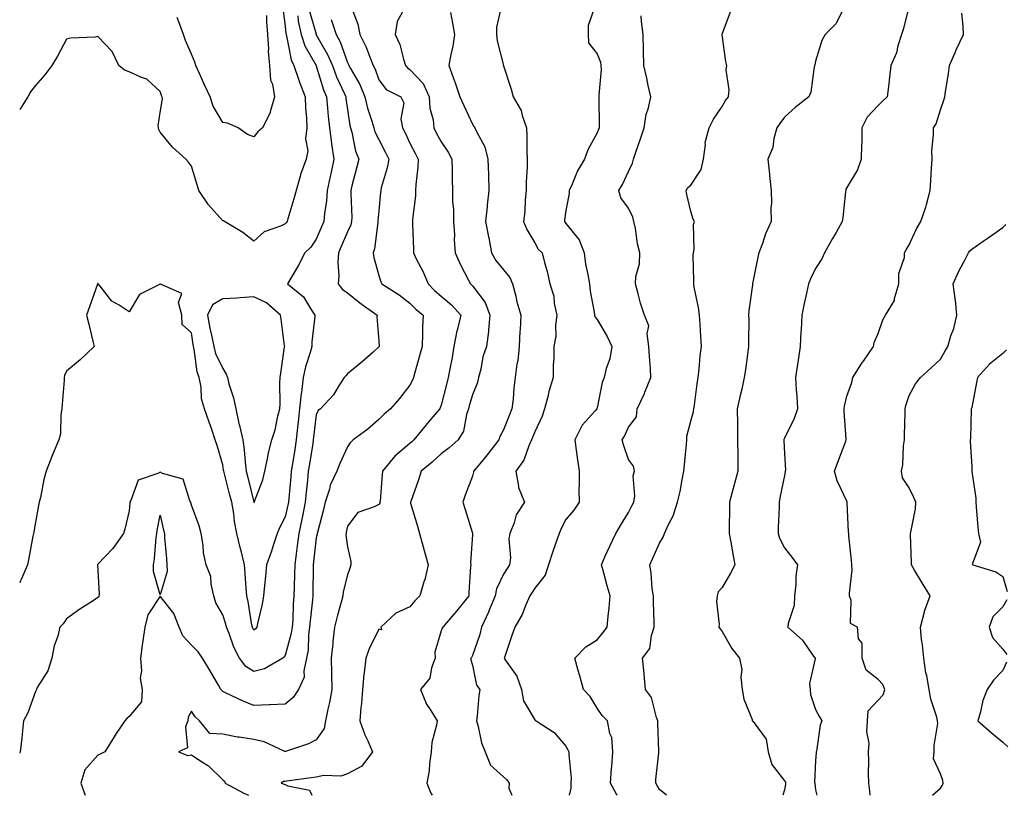
# Model space of a CAD drawing. Units: inches. Extents: x 884003 to 886643, y 7342778 to 7345418.
# Drawn here: x 884003 to 884319, y 7342778 to 7343027 of the extents above; entities that cross this region are included whole.
import ezdxf

# ---------------------------------------------------------------- set-up
doc = ezdxf.new("R2010")
doc.units = ezdxf.units.IN
doc.header["$MEASUREMENT"] = 0
doc.layers.add('Contour_88407342', color=7, linetype='Continuous', true_color=0xbafeef)

msp = doc.modelspace()

# ---------------------------------------------------------------- linework, layer by layer
at = {"layer": 'Contour_88407342'}
for points in [[(884087.18, 7343031.05, 3338), (884088.05, 7343024.58, 3338), (884088.3, 7343022.17, 3338), (884088.35, 7343021.92, 3338), (884088.5, 7343021.48, 3338), (884089.95, 7343013.82, 3338), (884090.86, 7343011.92, 3338), (884092.37, 7343007.6, 3338), (884092.71, 7343006.58, 3338), (884094.44, 7343001.92, 3338), (884094.54, 7342998.41, 3338), (884094.86, 7342995.11, 3338), (884094.97, 7342991.92, 3338), (884094.62, 7342988.49, 3338), (884095.35, 7342984.62, 3338), (884094.82, 7342981.92, 3338), (884092.97, 7342977, 3338), (884092.93, 7342976.8, 3338), (884091.56, 7342971.92, 3338), (884090.81, 7342969.16, 3338), (884088.93, 7342962.8, 3338), (884088.68, 7342961.92, 3338), (884088.41, 7342961.56, 3338), (884088.05, 7342961.2, 3338), (884086.62, 7342960.49, 3338), (884081.3, 7342958.66, 3338), (884078.05, 7342955.6, 3338), (884074.51, 7342958.38, 3338), (884068.67, 7342961.92, 3338), (884068.29, 7342962.16, 3338), (884068.05, 7342962.17, 3338), (884063.45, 7342967.32, 3338), (884060.37, 7342971.92, 3338), (884059.87, 7342973.74, 3338), (884058.05, 7342979.7, 3338), (884057.13, 7342981, 3338), (884056.22, 7342981.92, 3338), (884051.92, 7342985.79, 3338), (884048.05, 7342990.58, 3338), (884047.59, 7342991.46, 3338), (884047.46, 7342991.92, 3338), (884047.35, 7342992.62, 3338), (884048.05, 7342996.92, 3338), (884048.71, 7343001.27, 3338), (884048.68, 7343001.92, 3338), (884048.46, 7343002.34, 3338), (884048.05, 7343003.66, 3338), (884043.69, 7343007.56, 3338), (884041.8, 7343008.17, 3338), (884038.05, 7343009.96, 3338), (884036.59, 7343010.46, 3338), (884034.73, 7343011.92, 3338), (884032.61, 7343016.48, 3338), (884028.05, 7343021.23, 3338), (884027.17, 7343021.04, 3338), (884019.23, 7343020.74, 3338), (884018.05, 7343020.36, 3338), (884015.07, 7343014.9, 3338), (884013.33, 7343011.92, 3338), (884011.03, 7343008.94, 3338), (884008.05, 7343005.57, 3338), (884006.5, 7343003.47, 3338), (884005.56, 7343001.92, 3338), (884003, 7342997.81, 3338)], [(884095.81, 7343029.68, 3336), (884097.96, 7343022.01, 3336), (884097.98, 7343021.92, 3336), (884098, 7343021.87, 3336), (884098.05, 7343021.78, 3336), (884101.66, 7343015.53, 3336), (884103.19, 7343011.92, 3336), (884104.47, 7343008.34, 3336), (884107.07, 7343002.9, 3336), (884107.49, 7343001.92, 3336), (884107.54, 7343001.41, 3336), (884108.05, 7342997.81, 3336), (884108.8, 7342992.68, 3336), (884109.01, 7342991.92, 3336), (884109.43, 7342990.54, 3336), (884110.63, 7342984.5, 3336), (884111.67, 7342981.92, 3336), (884110.89, 7342979.08, 3336), (884109.47, 7342973.34, 3336), (884109.1, 7342971.92, 3336), (884109.08, 7342970.89, 3336), (884109.38, 7342963.25, 3336), (884109.36, 7342961.92, 3336), (884109.1, 7342960.88, 3336), (884108.05, 7342958.62, 3336), (884106.06, 7342953.91, 3336), (884105.2, 7342951.92, 3336), (884104.96, 7342948.83, 3336), (884105.31, 7342944.66, 3336), (884105.01, 7342941.92, 3336), (884106.37, 7342940.24, 3336), (884108.05, 7342939.1, 3336), (884112.04, 7342935.91, 3336), (884117.57, 7342931.92, 3336), (884117.48, 7342931.34, 3336), (884118.05, 7342923.64, 3336), (884118.15, 7342921.92, 3336), (884118.12, 7342921.86, 3336), (884118.05, 7342921.75, 3336), (884116.22, 7342920.09, 3336), (884112.9, 7342917.07, 3336), (884108.05, 7342913.11, 3336), (884107.49, 7342912.48, 3336), (884106.99, 7342911.92, 3336), (884105.03, 7342908.9, 3336), (884103.57, 7342906.41, 3336), (884099.42, 7342901.92, 3336), (884098.64, 7342901.33, 3336), (884098.05, 7342899.94, 3336), (884097.17, 7342892.8, 3336), (884097.07, 7342891.92, 3336), (884096.88, 7342890.75, 3336), (884095.82, 7342884.15, 3336), (884095.46, 7342881.92, 3336), (884095.19, 7342879.06, 3336), (884094.77, 7342875.2, 3336), (884094.46, 7342871.92, 3336), (884093.59, 7342867.46, 3336), (884093.44, 7342866.53, 3336), (884092.46, 7342861.92, 3336), (884091.96, 7342858.01, 3336), (884091.59, 7342855.46, 3336), (884091.12, 7342851.92, 3336), (884091.06, 7342848.91, 3336), (884090.94, 7342844.81, 3336), (884090.88, 7342841.92, 3336), (884090.67, 7342839.3, 3336), (884090.48, 7342834.35, 3336), (884090.3, 7342831.92, 3336), (884090.03, 7342829.94, 3336), (884088.05, 7342822.79, 3336), (884087.67, 7342822.3, 3336), (884087.28, 7342821.92, 3336), (884081.4, 7342818.57, 3336), (884078.05, 7342817.65, 3336), (884075.42, 7342819.29, 3336), (884073.48, 7342821.92, 3336), (884071.66, 7342825.53, 3336), (884070.09, 7342829.88, 3336), (884069.24, 7342831.92, 3336), (884069.02, 7342832.9, 3336), (884068.05, 7342835.84, 3336), (884065.84, 7342839.71, 3336), (884065.17, 7342841.92, 3336), (884064.32, 7342845.65, 3336), (884064.25, 7342848.12, 3336), (884062.79, 7342851.92, 3336), (884061.89, 7342855.76, 3336), (884061.81, 7342858.17, 3336), (884061.17, 7342861.92, 3336), (884060.47, 7342864.34, 3336), (884058.05, 7342871.03, 3336), (884057.88, 7342871.75, 3336), (884057.84, 7342871.92, 3336), (884057.54, 7342872.43, 3336), (884055.43, 7342879.3, 3336), (884048.79, 7342881.18, 3336), (884048.05, 7342881.61, 3336), (884047.27, 7342881.14, 3336), (884040.96, 7342879.01, 3336), (884038.62, 7342872.49, 3336), (884038.27, 7342871.92, 3336), (884038.24, 7342871.73, 3336), (884038.05, 7342869.23, 3336), (884036.65, 7342863.32, 3336), (884036.25, 7342861.92, 3336), (884032.83, 7342857.14, 3336), (884028.05, 7342852.06, 3336), (884027.99, 7342851.98, 3336), (884027.97, 7342851.92, 3336), (884027.94, 7342851.81, 3336), (884028.05, 7342850.2, 3336), (884028.5, 7342842.37, 3336), (884028.4, 7342841.92, 3336), (884028.31, 7342841.66, 3336), (884028.05, 7342841.39, 3336), (884026.5, 7342840.37, 3336), (884022.29, 7342837.68, 3336), (884018.05, 7342834.55, 3336), (884016.98, 7342832.99, 3336), (884015.9, 7342831.92, 3336), (884015.2, 7342829.07, 3336), (884014.09, 7342825.88, 3336), (884013.33, 7342821.92, 3336), (884012.02, 7342817.95, 3336), (884008.65, 7342812.52, 3336), (884008.34, 7342811.92, 3336), (884008.23, 7342811.73, 3336), (884008.05, 7342811.33, 3336), (884005.57, 7342804.4, 3336), (884004.24, 7342801.92, 3336), (884003.78, 7342797.65, 3336), (884003.64, 7342796.33, 3336), (884003.15, 7342791.92, 3336), (884003, 7342791.49, 3336)], [(884109.19, 7343030.78, 3334), (884111.32, 7343025.19, 3334), (884111.98, 7343021.92, 3334), (884113.97, 7343017.84, 3334), (884115.05, 7343014.92, 3334), (884116.29, 7343011.92, 3334), (884116.9, 7343010.77, 3334), (884118.05, 7343007.33, 3334), (884120.4, 7343004.27, 3334), (884125.09, 7343001.92, 3334), (884126.09, 7342999.96, 3334), (884125.13, 7342994.84, 3334), (884125.67, 7342991.92, 3334), (884126.49, 7342990.36, 3334), (884128.05, 7342987.02, 3334), (884129.78, 7342983.65, 3334), (884130.69, 7342981.92, 3334), (884130.56, 7342979.41, 3334), (884129.93, 7342973.8, 3334), (884129.82, 7342971.92, 3334), (884129.83, 7342970.14, 3334), (884128.86, 7342962.73, 3334), (884128.86, 7342961.92, 3334), (884128.84, 7342961.13, 3334), (884129.16, 7342953.03, 3334), (884129.14, 7342951.92, 3334), (884130.19, 7342949.78, 3334), (884132.18, 7342946.05, 3334), (884133.9, 7342941.92, 3334), (884135.96, 7342939.83, 3334), (884138.05, 7342938.03, 3334), (884141.37, 7342935.24, 3334), (884144.37, 7342931.92, 3334), (884143.15, 7342927.02, 3334), (884143.1, 7342926.87, 3334), (884142.14, 7342921.92, 3334), (884141.57, 7342918.39, 3334), (884140.82, 7342914.69, 3334), (884140.34, 7342911.92, 3334), (884139.86, 7342910.11, 3334), (884138.05, 7342903.08, 3334), (884137.75, 7342902.22, 3334), (884137.6, 7342901.92, 3334), (884135.31, 7342899.19, 3334), (884133.25, 7342896.72, 3334), (884129.31, 7342891.92, 3334), (884128.65, 7342891.32, 3334), (884128.05, 7342890.82, 3334), (884123.21, 7342886.76, 3334), (884119.3, 7342881.92, 3334), (884119.1, 7342880.87, 3334), (884118.46, 7342872.33, 3334), (884118.4, 7342871.92, 3334), (884118.35, 7342871.62, 3334), (884118.05, 7342871.24, 3334), (884116.58, 7342870.45, 3334), (884111.36, 7342868.61, 3334), (884108.05, 7342864.28, 3334), (884107.66, 7342862.31, 3334), (884107.57, 7342861.92, 3334), (884107.55, 7342861.43, 3334), (884108.05, 7342857.63, 3334), (884109.08, 7342852.96, 3334), (884109.11, 7342851.92, 3334), (884108.87, 7342851.1, 3334), (884108.05, 7342848.7, 3334), (884106.7, 7342843.27, 3334), (884106.55, 7342841.92, 3334), (884106.02, 7342839.89, 3334), (884104.68, 7342835.29, 3334), (884103.87, 7342831.92, 3334), (884103.39, 7342827.26, 3334), (884103.3, 7342826.68, 3334), (884102.86, 7342821.92, 3334), (884102.92, 7342817.05, 3334), (884102.93, 7342816.8, 3334), (884102.99, 7342811.92, 3334), (884102.24, 7342807.73, 3334), (884101.71, 7342805.59, 3334), (884100.98, 7342801.92, 3334), (884100.56, 7342799.41, 3334), (884098.05, 7342795.78, 3334), (884095.51, 7342794.46, 3334), (884088.21, 7342792.08, 3334), (884088.05, 7342792.01, 3334), (884087.91, 7342792.06, 3334), (884081.32, 7342795.19, 3334), (884078.05, 7342795.9, 3334), (884073.36, 7342796.61, 3334), (884072.76, 7342796.63, 3334), (884068.05, 7342797.56, 3334), (884063.93, 7342797.8, 3334), (884060.66, 7342801.92, 3334), (884059.26, 7342803.13, 3334), (884058.05, 7342805, 3334), (884056.94, 7342803.03, 3334), (884056.83, 7342801.92, 3334), (884056.13, 7342800, 3334), (884056.73, 7342793.24, 3334), (884053.9, 7342791.92, 3334), (884056.85, 7342790.72, 3334), (884058.05, 7342790.95, 3334), (884061.04, 7342788.93, 3334), (884063.53, 7342787.4, 3334), (884068.05, 7342782.96, 3334), (884068.67, 7342782.55, 3334), (884068.8, 7342781.92, 3334), (884074.77, 7342778.64, 3334), (884076.3, 7342778, 3334)], [(884126.23, 7343030.1, 3333), (884123.94, 7343026.03, 3333), (884123.33, 7343021.92, 3333), (884124.86, 7343018.73, 3333), (884125.94, 7343014.03, 3333), (884126.66, 7343011.92, 3333), (884127.29, 7343011.16, 3333), (884128.05, 7343010.68, 3333), (884132.3, 7343006.17, 3333), (884134.18, 7343001.92, 3333), (884134.43, 7342998.3, 3333), (884135.44, 7342994.53, 3333), (884135.7, 7342991.92, 3333), (884136.5, 7342990.37, 3333), (884138.05, 7342987.47, 3333), (884140.26, 7342984.13, 3333), (884141.46, 7342981.92, 3333), (884141.54, 7342978.43, 3333), (884141.56, 7342975.43, 3333), (884141.64, 7342971.92, 3333), (884141.72, 7342968.25, 3333), (884141.99, 7342965.86, 3333), (884142.06, 7342961.92, 3333), (884142.3, 7342957.67, 3333), (884142.18, 7342956.05, 3333), (884142.49, 7342951.92, 3333), (884144.22, 7342948.09, 3333), (884146.8, 7342943.17, 3333), (884147.42, 7342941.92, 3333), (884147.77, 7342941.64, 3333), (884148.05, 7342941.32, 3333), (884152.11, 7342935.99, 3333), (884153.62, 7342931.92, 3333), (884153.2, 7342927.07, 3333), (884153.25, 7342926.72, 3333), (884152.53, 7342921.92, 3333), (884151.46, 7342918.51, 3333), (884150.72, 7342914.59, 3333), (884150.03, 7342911.92, 3333), (884149.67, 7342910.3, 3333), (884148.05, 7342906.43, 3333), (884147.08, 7342902.89, 3333), (884146.82, 7342901.92, 3333), (884146.16, 7342900.03, 3333), (884145.23, 7342894.74, 3333), (884143.54, 7342891.92, 3333), (884140.6, 7342889.37, 3333), (884138.05, 7342887.48, 3333), (884135.13, 7342884.84, 3333), (884131.66, 7342881.92, 3333), (884130.82, 7342879.15, 3333), (884128.29, 7342872.16, 3333), (884128.21, 7342871.92, 3333), (884128.28, 7342871.69, 3333), (884130.46, 7342864.33, 3333), (884131.12, 7342861.92, 3333), (884132.28, 7342857.69, 3333), (884132.59, 7342856.46, 3333), (884133.92, 7342851.92, 3333), (884132.8, 7342847.17, 3333), (884132.53, 7342846.4, 3333), (884131.26, 7342841.92, 3333), (884129.6, 7342840.37, 3333), (884128.05, 7342838.4, 3333), (884123.54, 7342836.43, 3333), (884118.67, 7342831.92, 3333), (884118.89, 7342831.08, 3333), (884118.05, 7342831.24, 3333), (884115, 7342824.97, 3333), (884113.91, 7342821.92, 3333), (884113.37, 7342817.25, 3333), (884113.27, 7342816.7, 3333), (884112.81, 7342811.92, 3333), (884112.56, 7342807.41, 3333), (884112.29, 7342806.16, 3333), (884111.98, 7342801.92, 3333), (884113.56, 7342797.43, 3333), (884114.54, 7342795.43, 3333), (884116.06, 7342791.92, 3333), (884112.67, 7342787.3, 3333), (884108.05, 7342784.89, 3333), (884105.86, 7342784.11, 3333), (884100.45, 7342784.32, 3333), (884098.05, 7342783.85, 3333), (884096.4, 7342783.57, 3333), (884088.63, 7342782.5, 3333), (884088.05, 7342782.4, 3333), (884087.57, 7342782.4, 3333), (884086.81, 7342781.92, 3333), (884087.75, 7342781.62, 3333), (884088.05, 7342781.48, 3333), (884088.92, 7342781.05, 3333), (884095.82, 7342779.69, 3333), (884096.66, 7342778, 3333)], [(884157.35, 7343031.22, 3331), (884155.78, 7343024.19, 3331), (884155.82, 7343021.92, 3331), (884155.96, 7343019.83, 3331), (884158.02, 7343011.95, 3331), (884158.02, 7343011.92, 3331), (884158.03, 7343011.9, 3331), (884158.05, 7343011.81, 3331), (884160.47, 7343004.34, 3331), (884161.13, 7343001.92, 3331), (884163.69, 7342997.56, 3331), (884164.01, 7342995.96, 3331), (884165.45, 7342991.92, 3331), (884165.53, 7342989.4, 3331), (884165.54, 7342984.43, 3331), (884165.61, 7342981.92, 3331), (884165.56, 7342979.43, 3331), (884165.32, 7342974.65, 3331), (884165.26, 7342971.92, 3331), (884164.97, 7342968.84, 3331), (884164.84, 7342965.13, 3331), (884164.49, 7342961.92, 3331), (884165.51, 7342959.38, 3331), (884168.05, 7342955.09, 3331), (884169.19, 7342953.06, 3331), (884170.37, 7342951.92, 3331), (884171.12, 7342948.85, 3331), (884172.01, 7342945.88, 3331), (884172.84, 7342941.92, 3331), (884174.17, 7342938.04, 3331), (884174.31, 7342935.66, 3331), (884175.14, 7342931.92, 3331), (884174.71, 7342928.59, 3331), (884174.76, 7342925.21, 3331), (884174.17, 7342921.92, 3331), (884174.16, 7342918.03, 3331), (884173.95, 7342916.02, 3331), (884173.95, 7342911.92, 3331), (884172.57, 7342907.4, 3331), (884172.3, 7342906.17, 3331), (884171.16, 7342901.92, 3331), (884170.4, 7342899.57, 3331), (884168.05, 7342894.56, 3331), (884167.32, 7342892.65, 3331), (884167.04, 7342891.92, 3331), (884166.14, 7342890.01, 3331), (884164.52, 7342885.45, 3331), (884161.95, 7342881.92, 3331), (884162.84, 7342877.13, 3331), (884162.79, 7342876.66, 3331), (884164.72, 7342871.92, 3331), (884162.11, 7342867.86, 3331), (884161.44, 7342865.31, 3331), (884160.08, 7342861.92, 3331), (884159.71, 7342860.26, 3331), (884160.28, 7342854.15, 3331), (884159.99, 7342851.92, 3331), (884159.24, 7342850.73, 3331), (884158.05, 7342848.86, 3331), (884155.79, 7342844.18, 3331), (884155.31, 7342841.92, 3331), (884153.43, 7342837.3, 3331), (884153.22, 7342836.75, 3331), (884151.03, 7342831.92, 3331), (884150.44, 7342829.54, 3331), (884148.05, 7342822.82, 3331), (884147.75, 7342822.22, 3331), (884147.61, 7342821.92, 3331), (884147.61, 7342821.48, 3331), (884148.05, 7342819.76, 3331), (884149.42, 7342813.29, 3331), (884150.43, 7342811.92, 3331), (884150.11, 7342809.86, 3331), (884149.57, 7342803.44, 3331), (884149.36, 7342801.92, 3331), (884149.95, 7342800.02, 3331), (884150.95, 7342794.82, 3331), (884152.2, 7342791.92, 3331), (884153.82, 7342787.69, 3331), (884158.05, 7342783.88, 3331), (884159.08, 7342782.95, 3331), (884159.83, 7342781.92, 3331), (884159.73, 7342780.24, 3331), (884160.7, 7342778, 3331)], [(884187.5, 7343031.37, 3330), (884185.2, 7343024.77, 3330), (884185.14, 7343021.92, 3330), (884185.32, 7343019.19, 3330), (884188.05, 7343015.72, 3330), (884189.1, 7343012.97, 3330), (884189.26, 7343011.92, 3330), (884189.29, 7343010.68, 3330), (884188.61, 7343002.48, 3330), (884188.63, 7343001.92, 3330), (884188.63, 7343001.34, 3330), (884188.66, 7342992.53, 3330), (884188.65, 7342991.92, 3330), (884188.49, 7342991.48, 3330), (884188.05, 7342990.33, 3330), (884185, 7342984.97, 3330), (884183.99, 7342981.92, 3330), (884181.76, 7342978.21, 3330), (884180, 7342973.87, 3330), (884179.08, 7342971.92, 3330), (884179.02, 7342970.95, 3330), (884178.05, 7342965.46, 3330), (884177.58, 7342962.39, 3330), (884177.54, 7342961.92, 3330), (884177.74, 7342961.61, 3330), (884178.05, 7342961.31, 3330), (884182.23, 7342956.1, 3330), (884183.84, 7342951.92, 3330), (884184.35, 7342948.22, 3330), (884185.06, 7342944.91, 3330), (884185.54, 7342941.92, 3330), (884185.79, 7342939.66, 3330), (884187.08, 7342932.89, 3330), (884187.21, 7342931.92, 3330), (884187.4, 7342931.28, 3330), (884188.05, 7342930.51, 3330), (884191.22, 7342925.08, 3330), (884192.73, 7342921.92, 3330), (884192.08, 7342917.89, 3330), (884190.93, 7342914.8, 3330), (884190.27, 7342911.92, 3330), (884189.64, 7342910.33, 3330), (884188.05, 7342902.18, 3330), (884187.99, 7342901.98, 3330), (884187.96, 7342901.92, 3330), (884187.37, 7342901.25, 3330), (884183.28, 7342896.69, 3330), (884180.89, 7342891.92, 3330), (884181.34, 7342888.63, 3330), (884181.72, 7342885.59, 3330), (884182.24, 7342881.92, 3330), (884182.32, 7342877.65, 3330), (884182.16, 7342876.03, 3330), (884182.26, 7342871.92, 3330), (884180.52, 7342869.44, 3330), (884178.05, 7342866.42, 3330), (884176.49, 7342863.48, 3330), (884175.85, 7342861.92, 3330), (884174.71, 7342858.58, 3330), (884173.84, 7342856.13, 3330), (884172.45, 7342851.92, 3330), (884171.36, 7342848.61, 3330), (884168.05, 7342844.4, 3330), (884167.09, 7342842.88, 3330), (884166.48, 7342841.92, 3330), (884165.21, 7342839.08, 3330), (884164.05, 7342835.92, 3330), (884161.64, 7342831.92, 3330), (884160.7, 7342829.27, 3330), (884158.35, 7342822.22, 3330), (884158.25, 7342821.92, 3330), (884158.56, 7342821.41, 3330), (884162.33, 7342816.2, 3330), (884163.83, 7342811.92, 3330), (884164.43, 7342808.3, 3330), (884168.05, 7342802.19, 3330), (884168.22, 7342802.09, 3330), (884168.5, 7342801.92, 3330), (884174.3, 7342798.17, 3330), (884178.05, 7342793.78, 3330), (884178.68, 7342792.55, 3330), (884178.96, 7342791.92, 3330), (884178.94, 7342791.03, 3330), (884179.66, 7342783.53, 3330), (884179.63, 7342781.92, 3330), (884179.65, 7342780.32, 3330), (884179.02, 7342778, 3330)], [(884267.64, 7343031.51, 3327), (884264.59, 7343025.38, 3327), (884261.07, 7343021.92, 3327), (884260.04, 7343019.92, 3327), (884258.05, 7343013.39, 3327), (884257.79, 7343012.18, 3327), (884257.74, 7343011.92, 3327), (884257.62, 7343011.49, 3327), (884256.54, 7343003.43, 3327), (884255.84, 7343001.92, 3327), (884251.47, 7342998.5, 3327), (884248.05, 7342995.39, 3327), (884246.56, 7342993.41, 3327), (884245.59, 7342991.92, 3327), (884244.65, 7342988.53, 3327), (884244.35, 7342985.63, 3327), (884242.7, 7342981.92, 3327), (884243.24, 7342977.12, 3327), (884243.3, 7342976.67, 3327), (884243.84, 7342971.92, 3327), (884243.91, 7342967.78, 3327), (884243.74, 7342966.23, 3327), (884243.79, 7342961.92, 3327), (884241.95, 7342958.02, 3327), (884240.97, 7342954.84, 3327), (884239.86, 7342951.92, 3327), (884239.5, 7342950.47, 3327), (884238.05, 7342943.04, 3327), (884237.86, 7342942.11, 3327), (884237.83, 7342941.92, 3327), (884237.81, 7342941.68, 3327), (884236.67, 7342933.3, 3327), (884236.58, 7342931.92, 3327), (884236.63, 7342930.49, 3327), (884236.53, 7342923.44, 3327), (884236.57, 7342921.92, 3327), (884236.34, 7342920.21, 3327), (884235.53, 7342914.44, 3327), (884235.19, 7342911.92, 3327), (884234.35, 7342908.22, 3327), (884233.84, 7342906.12, 3327), (884232.93, 7342901.92, 3327), (884232.98, 7342896.99, 3327), (884232.97, 7342896.85, 3327), (884233.04, 7342891.92, 3327), (884233.08, 7342886.95, 3327), (884233.08, 7342886.89, 3327), (884233.12, 7342881.92, 3327), (884232.06, 7342877.91, 3327), (884231.31, 7342875.18, 3327), (884230.43, 7342871.92, 3327), (884230.47, 7342869.5, 3327), (884230.29, 7342864.16, 3327), (884230.33, 7342861.92, 3327), (884230.86, 7342859.11, 3327), (884231.5, 7342855.37, 3327), (884232.17, 7342851.92, 3327), (884230.81, 7342849.17, 3327), (884228.05, 7342844.64, 3327), (884226.77, 7342843.19, 3327), (884226.45, 7342841.92, 3327), (884226.3, 7342840.17, 3327), (884227.19, 7342832.78, 3327), (884227.07, 7342831.92, 3327), (884227.45, 7342831.32, 3327), (884228.05, 7342830.48, 3327), (884231.15, 7342825.02, 3327), (884233.69, 7342821.92, 3327), (884234.4, 7342818.28, 3327), (884234.05, 7342815.92, 3327), (884234.47, 7342811.92, 3327), (884235, 7342808.87, 3327), (884237.67, 7342802.31, 3327), (884237.76, 7342801.92, 3327), (884237.92, 7342801.78, 3327), (884238.05, 7342801.69, 3327), (884242.16, 7342796.04, 3327), (884242.81, 7342791.92, 3327), (884244.05, 7342787.92, 3327), (884248.05, 7342782.64, 3327), (884248.35, 7342782.21, 3327), (884248.41, 7342781.92, 3327), (884248.41, 7342781.56, 3327), (884248.05, 7342779.71, 3327), (884247.51, 7342778, 3327)], [(884288.05, 7343031.19, 3326), (884286.16, 7343023.8, 3326), (884285.55, 7343021.92, 3326), (884284.42, 7343018.29, 3326), (884284.01, 7343015.96, 3326), (884282.13, 7343011.92, 3326), (884281.77, 7343008.2, 3326), (884281.35, 7343005.22, 3326), (884281, 7343001.92, 3326), (884279.5, 7343000.47, 3326), (884278.05, 7342999.1, 3326), (884274.56, 7342995.41, 3326), (884272.86, 7342991.92, 3326), (884272.81, 7342987.16, 3326), (884272.7, 7342986.57, 3326), (884272.63, 7342981.92, 3326), (884271.48, 7342978.49, 3326), (884268.05, 7342972.89, 3326), (884267.71, 7342972.26, 3326), (884267.71, 7342971.92, 3326), (884267.63, 7342971.5, 3326), (884266.79, 7342963.18, 3326), (884266.52, 7342961.92, 3326), (884264.59, 7342958.46, 3326), (884263.5, 7342956.47, 3326), (884260.9, 7342951.92, 3326), (884259.99, 7342949.98, 3326), (884258.05, 7342946.87, 3326), (884256.37, 7342943.6, 3326), (884255.73, 7342941.92, 3326), (884255.13, 7342939.01, 3326), (884254.33, 7342935.64, 3326), (884253.64, 7342931.92, 3326), (884253.39, 7342927.26, 3326), (884253.34, 7342926.63, 3326), (884253.09, 7342921.92, 3326), (884252.45, 7342917.52, 3326), (884252.22, 7342916.09, 3326), (884251.61, 7342911.92, 3326), (884251.86, 7342908.11, 3326), (884252, 7342905.88, 3326), (884252.26, 7342901.92, 3326), (884251.2, 7342898.77, 3326), (884248.05, 7342892.47, 3326), (884247.87, 7342892.1, 3326), (884247.84, 7342891.92, 3326), (884247.85, 7342891.72, 3326), (884248.05, 7342887.6, 3326), (884248.36, 7342882.23, 3326), (884248.33, 7342881.92, 3326), (884248.31, 7342881.66, 3326), (884248.05, 7342880.5, 3326), (884246.63, 7342873.34, 3326), (884246.34, 7342871.92, 3326), (884246.35, 7342870.22, 3326), (884246.07, 7342863.9, 3326), (884246.07, 7342861.92, 3326), (884246.52, 7342860.39, 3326), (884248.05, 7342857.36, 3326), (884250.46, 7342854.33, 3326), (884252.26, 7342851.92, 3326), (884251.73, 7342848.23, 3326), (884251.72, 7342845.59, 3326), (884251.31, 7342841.92, 3326), (884251.17, 7342838.8, 3326), (884249.2, 7342833.07, 3326), (884249.11, 7342831.92, 3326), (884253.82, 7342827.69, 3326), (884257.3, 7342822.67, 3326), (884257.86, 7342821.92, 3326), (884257.89, 7342821.75, 3326), (884256.08, 7342813.88, 3326), (884256.26, 7342811.92, 3326), (884256.41, 7342810.28, 3326), (884258.05, 7342805.49, 3326), (884259.25, 7342803.12, 3326), (884260.02, 7342801.92, 3326), (884259.51, 7342800.46, 3326), (884258.28, 7342792.15, 3326), (884258.22, 7342791.92, 3326), (884258.22, 7342791.75, 3326), (884258.05, 7342789.1, 3326), (884257.72, 7342782.26, 3326), (884257.79, 7342781.92, 3326), (884257.79, 7342781.66, 3326), (884258.05, 7342779.75, 3326), (884258.44, 7342778, 3326)], [(884092.1, 7343027.87, 3337), (884092.28, 7343026.14, 3337), (884093.17, 7343021.92, 3337), (884094.36, 7343018.23, 3337), (884098, 7343011.97, 3337), (884098.02, 7343011.92, 3337), (884098.05, 7343011.85, 3337), (884100.33, 7343004.2, 3337), (884101.29, 7343001.92, 3337), (884101.68, 7342998.3, 3337), (884101.87, 7342995.74, 3337), (884102.29, 7342991.92, 3337), (884102.94, 7342987.03, 3337), (884102.96, 7342986.83, 3337), (884103.64, 7342981.92, 3337), (884102.7, 7342977.27, 3337), (884102.49, 7342976.36, 3337), (884101.55, 7342971.92, 3337), (884101.35, 7342968.62, 3337), (884100.68, 7342964.55, 3337), (884100.49, 7342961.92, 3337), (884099.76, 7342960.21, 3337), (884098.05, 7342956.27, 3337), (884096.24, 7342953.73, 3337), (884094.4, 7342951.92, 3337), (884092.27, 7342947.7, 3337), (884089.86, 7342943.73, 3337), (884088.82, 7342941.92, 3337), (884093.9, 7342937.77, 3337), (884096.49, 7342933.48, 3337), (884097.56, 7342931.92, 3337), (884097.57, 7342931.44, 3337), (884096.58, 7342923.39, 3337), (884096.59, 7342921.92, 3337), (884096.08, 7342919.95, 3337), (884094.59, 7342915.38, 3337), (884093.85, 7342911.92, 3337), (884093.26, 7342907.13, 3337), (884093.18, 7342906.79, 3337), (884092.71, 7342901.92, 3337), (884092.24, 7342897.73, 3337), (884092.07, 7342895.94, 3337), (884091.63, 7342891.92, 3337), (884091.14, 7342888.83, 3337), (884090.4, 7342884.26, 3337), (884090.02, 7342881.92, 3337), (884089.84, 7342880.13, 3337), (884089.25, 7342873.12, 3337), (884089.13, 7342871.92, 3337), (884088.96, 7342871.01, 3337), (884088.05, 7342867.24, 3337), (884086.25, 7342863.72, 3337), (884085.48, 7342861.92, 3337), (884084.21, 7342858.08, 3337), (884083.68, 7342856.29, 3337), (884082.07, 7342851.92, 3337), (884081.74, 7342848.22, 3337), (884081.4, 7342845.27, 3337), (884081.09, 7342841.92, 3337), (884080.68, 7342839.28, 3337), (884079.17, 7342833.04, 3337), (884078.97, 7342831.92, 3337), (884078.56, 7342831.41, 3337), (884078.05, 7342830.92, 3337), (884077.7, 7342831.57, 3337), (884077.55, 7342831.92, 3337), (884077.41, 7342832.56, 3337), (884076.23, 7342840.1, 3337), (884075.75, 7342841.92, 3337), (884075.61, 7342844.36, 3337), (884075.2, 7342849.07, 3337), (884075.06, 7342851.92, 3337), (884074.07, 7342855.9, 3337), (884073.6, 7342857.47, 3337), (884072.63, 7342861.92, 3337), (884071.88, 7342865.75, 3337), (884071.58, 7342868.39, 3337), (884070.98, 7342871.92, 3337), (884070.39, 7342874.26, 3337), (884068.48, 7342881.49, 3337), (884068.37, 7342881.92, 3337), (884068.34, 7342882.2, 3337), (884068.05, 7342883.98, 3337), (884066.27, 7342890.14, 3337), (884065.67, 7342891.92, 3337), (884064.42, 7342895.55, 3337), (884063.73, 7342897.6, 3337), (884062.2, 7342901.92, 3337), (884061.23, 7342905.1, 3337), (884061.15, 7342908.81, 3337), (884060.55, 7342911.92, 3337), (884059.89, 7342913.76, 3337), (884058.93, 7342921.04, 3337), (884058.71, 7342921.92, 3337), (884058.6, 7342922.47, 3337), (884058.05, 7342926.22, 3337), (884055.05, 7342928.92, 3337), (884054.93, 7342931.92, 3337), (884053.94, 7342936.03, 3337), (884054.99, 7342938.86, 3337), (884048.09, 7342941.88, 3337), (884048.05, 7342941.91, 3337), (884048.03, 7342941.9, 3337), (884041.41, 7342938.56, 3337), (884038.05, 7342933, 3337), (884034.84, 7342935.13, 3337), (884032.54, 7342936.41, 3337), (884028.78, 7342941.18, 3337), (884028.16, 7342941.92, 3337), (884028.17, 7342942.04, 3337), (884028.05, 7342942.11, 3337), (884027.98, 7342941.92, 3337), (884027.94, 7342941.81, 3337), (884025.38, 7342934.59, 3337), (884024.44, 7342931.92, 3337), (884025.17, 7342929.04, 3337), (884026.44, 7342923.53, 3337), (884026.83, 7342921.92, 3337), (884022.4, 7342917.57, 3337), (884018.05, 7342913.97, 3337), (884017.34, 7342912.62, 3337), (884017.25, 7342911.92, 3337), (884017.23, 7342911.1, 3337), (884016.58, 7342903.39, 3337), (884016.55, 7342901.92, 3337), (884016.19, 7342900.06, 3337), (884016.11, 7342893.86, 3337), (884015.53, 7342891.92, 3337), (884013.76, 7342887.63, 3337), (884013.34, 7342886.63, 3337), (884011.45, 7342881.92, 3337), (884010.77, 7342879.2, 3337), (884009.64, 7342873.51, 3337), (884009.28, 7342871.92, 3337), (884009.06, 7342870.91, 3337), (884008.05, 7342865.54, 3337), (884007.51, 7342862.46, 3337), (884007.42, 7342861.92, 3337), (884007.25, 7342861.12, 3337), (884005.96, 7342854.01, 3337), (884005.47, 7342851.92, 3337), (884003.57, 7342847.44, 3337), (884003.26, 7342846.71, 3337), (884003, 7342846.11, 3337)], [(884102.84, 7343026.71, 3335), (884104.38, 7343021.92, 3335), (884105.65, 7343019.52, 3335), (884108.05, 7343012.86, 3335), (884108.38, 7343012.25, 3335), (884108.51, 7343011.92, 3335), (884109.02, 7343010.95, 3335), (884111.98, 7343005.85, 3335), (884113.58, 7343001.92, 3335), (884114.4, 7342998.27, 3335), (884115.85, 7342994.12, 3335), (884116.46, 7342991.92, 3335), (884116.82, 7342990.69, 3335), (884118.05, 7342988.19, 3335), (884120.24, 7342984.11, 3335), (884121.3, 7342981.92, 3335), (884120.8, 7342979.17, 3335), (884118.88, 7342972.75, 3335), (884118.7, 7342971.92, 3335), (884118.64, 7342971.33, 3335), (884118.05, 7342965.34, 3335), (884117.8, 7342962.17, 3335), (884117.79, 7342961.92, 3335), (884117.71, 7342961.58, 3335), (884116.74, 7342953.23, 3335), (884116.28, 7342951.92, 3335), (884116.53, 7342950.41, 3335), (884118.05, 7342944.6, 3335), (884118.68, 7342942.55, 3335), (884119.05, 7342941.92, 3335), (884124.57, 7342938.44, 3335), (884128.05, 7342935.8, 3335), (884129.97, 7342933.84, 3335), (884132.24, 7342931.92, 3335), (884132.05, 7342927.93, 3335), (884132.11, 7342925.98, 3335), (884131.95, 7342921.92, 3335), (884131.12, 7342918.85, 3335), (884129.64, 7342913.51, 3335), (884129.21, 7342911.92, 3335), (884128.88, 7342911.09, 3335), (884128.05, 7342909.48, 3335), (884124.72, 7342905.25, 3335), (884121.85, 7342901.92, 3335), (884119.81, 7342900.16, 3335), (884118.05, 7342898.45, 3335), (884114.6, 7342895.37, 3335), (884109.86, 7342891.92, 3335), (884108.94, 7342891.03, 3335), (884108.05, 7342889.68, 3335), (884105.63, 7342884.34, 3335), (884104.66, 7342881.92, 3335), (884102.52, 7342877.46, 3335), (884102.24, 7342876.11, 3335), (884100.87, 7342871.92, 3335), (884100.35, 7342869.62, 3335), (884098.39, 7342862.26, 3335), (884098.31, 7342861.92, 3335), (884098.3, 7342861.67, 3335), (884098.05, 7342860.52, 3335), (884097.16, 7342852.81, 3335), (884097.04, 7342851.92, 3335), (884097.02, 7342850.89, 3335), (884096.96, 7342843.01, 3335), (884096.94, 7342841.92, 3335), (884096.84, 7342840.71, 3335), (884096.03, 7342833.94, 3335), (884095.87, 7342831.92, 3335), (884095.54, 7342829.41, 3335), (884095.41, 7342824.57, 3335), (884094.95, 7342821.92, 3335), (884094.05, 7342817.92, 3335), (884094.12, 7342815.85, 3335), (884092.34, 7342811.92, 3335), (884090.63, 7342809.34, 3335), (884088.05, 7342807.22, 3335), (884083.15, 7342807.02, 3335), (884082.97, 7342806.99, 3335), (884078.05, 7342806.83, 3335), (884074.44, 7342808.31, 3335), (884069.19, 7342810.79, 3335), (884068.05, 7342811.29, 3335), (884067.72, 7342811.59, 3335), (884067.48, 7342811.92, 3335), (884066.71, 7342813.26, 3335), (884064.08, 7342817.95, 3335), (884061.61, 7342821.92, 3335), (884060.14, 7342824.01, 3335), (884058.05, 7342826.16, 3335), (884055.24, 7342829.11, 3335), (884054.05, 7342831.92, 3335), (884052.44, 7342836.31, 3335), (884048.05, 7342841.8, 3335), (884044.07, 7342835.9, 3335), (884043.06, 7342831.92, 3335), (884042.46, 7342827.51, 3335), (884042.26, 7342826.13, 3335), (884041.68, 7342821.92, 3335), (884042.06, 7342817.91, 3335), (884041.65, 7342815.52, 3335), (884042.27, 7342811.92, 3335), (884042.03, 7342807.94, 3335), (884038.05, 7342803.22, 3335), (884037.37, 7342802.6, 3335), (884036.67, 7342801.92, 3335), (884033.96, 7342797.83, 3335), (884033.23, 7342796.74, 3335), (884030.31, 7342791.92, 3335), (884028.8, 7342791.17, 3335), (884028.05, 7342790.82, 3335), (884023.84, 7342786.13, 3335), (884022.64, 7342781.92, 3335), (884024, 7342778, 3335)], [(884082.05, 7343027.93, 3339), (884082.09, 7343025.96, 3339), (884082.42, 7343021.92, 3339), (884082.72, 7343017.25, 3339), (884082.66, 7343016.53, 3339), (884083.06, 7343011.92, 3339), (884083.35, 7343007.22, 3339), (884084.02, 7343005.95, 3339), (884084.66, 7343001.92, 3339), (884083.27, 7342997.14, 3339), (884083.23, 7342996.74, 3339), (884080.77, 7342991.92, 3339), (884079.28, 7342990.69, 3339), (884078.05, 7342989.09, 3339), (884075.97, 7342989.84, 3339), (884072.99, 7342991.92, 3339), (884069.6, 7342993.47, 3339), (884068.05, 7342993.72, 3339), (884065, 7342998.87, 3339), (884064.03, 7343001.92, 3339), (884062.09, 7343005.96, 3339), (884060.61, 7343009.36, 3339), (884059.45, 7343011.92, 3339), (884059.15, 7343013.02, 3339), (884058.05, 7343015.54, 3339), (884056.12, 7343019.99, 3339), (884055.46, 7343021.92, 3339), (884053.98, 7343025.99, 3339), (884053.48, 7343027.35, 3339)], [(884141, 7343028.98, 3332), (884141.67, 7343025.54, 3332), (884142.36, 7343021.92, 3332), (884141.8, 7343018.17, 3332), (884141.02, 7343014.89, 3332), (884140.5, 7343011.92, 3332), (884141.87, 7343008.11, 3332), (884142.52, 7343006.39, 3332), (884144.01, 7343001.92, 3332), (884145.27, 7342999.14, 3332), (884148.05, 7342993.17, 3332), (884148.53, 7342992.4, 3332), (884148.86, 7342991.92, 3332), (884149.44, 7342990.53, 3332), (884152.05, 7342985.92, 3332), (884153.05, 7342981.92, 3332), (884153.18, 7342977.05, 3332), (884153.18, 7342976.79, 3332), (884153.3, 7342971.92, 3332), (884152.79, 7342967.17, 3332), (884152.75, 7342966.63, 3332), (884152.28, 7342961.92, 3332), (884153.21, 7342957.08, 3332), (884153.29, 7342956.68, 3332), (884154.22, 7342951.92, 3332), (884155.57, 7342949.44, 3332), (884158.05, 7342946.41, 3332), (884160.11, 7342943.99, 3332), (884160.94, 7342941.92, 3332), (884161.93, 7342938.04, 3332), (884162.29, 7342936.16, 3332), (884163.59, 7342931.92, 3332), (884163.34, 7342927.2, 3332), (884163.23, 7342926.74, 3332), (884163.05, 7342921.92, 3332), (884162.64, 7342917.33, 3332), (884162.33, 7342916.2, 3332), (884161.8, 7342911.92, 3332), (884161.34, 7342908.63, 3332), (884161.09, 7342904.96, 3332), (884160.71, 7342901.92, 3332), (884159.97, 7342900, 3332), (884158.05, 7342895.18, 3332), (884156.9, 7342893.07, 3332), (884156.53, 7342891.92, 3332), (884152.81, 7342887.15, 3332), (884150.41, 7342884.28, 3332), (884148.45, 7342881.92, 3332), (884148.39, 7342881.57, 3332), (884148.05, 7342880.33, 3332), (884145.79, 7342874.18, 3332), (884145.02, 7342871.92, 3332), (884145.73, 7342869.6, 3332), (884148.05, 7342862.01, 3332), (884148.07, 7342861.92, 3332), (884148.07, 7342861.91, 3332), (884148.05, 7342861.59, 3332), (884147.45, 7342852.52, 3332), (884147.51, 7342851.92, 3332), (884147.46, 7342851.33, 3332), (884146.97, 7342843, 3332), (884146.87, 7342841.92, 3332), (884142.94, 7342837.03, 3332), (884141.54, 7342835.41, 3332), (884138.55, 7342831.92, 3332), (884138.39, 7342831.58, 3332), (884138.05, 7342830.78, 3332), (884136.05, 7342823.92, 3332), (884136.16, 7342821.92, 3332), (884134.97, 7342818.83, 3332), (884134.44, 7342815.52, 3332), (884131.4, 7342811.92, 3332), (884133.38, 7342807.25, 3332), (884134.76, 7342805.21, 3332), (884136.77, 7342801.92, 3332), (884136.6, 7342800.47, 3332), (884135.08, 7342794.89, 3332), (884134.84, 7342791.92, 3332), (884134.3, 7342788.17, 3332), (884134.16, 7342785.81, 3332), (884133.47, 7342781.92, 3332), (884134.78, 7342778.65, 3332), (884135.19, 7342778, 3332)], [(884194.54, 7342778, 3329), (884194.33, 7342778.2, 3329), (884192.31, 7342781.92, 3329), (884192.69, 7342786.56, 3329), (884192.78, 7342787.19, 3329), (884193.11, 7342791.92, 3329), (884192.7, 7342796.57, 3329), (884192.11, 7342797.86, 3329), (884191.38, 7342801.92, 3329), (884189.67, 7342803.54, 3329), (884188.05, 7342805.92, 3329), (884185.77, 7342809.63, 3329), (884183.62, 7342811.92, 3329), (884182.48, 7342816.35, 3329), (884181.95, 7342818.02, 3329), (884180.84, 7342821.92, 3329), (884184.39, 7342825.58, 3329), (884188.05, 7342827.81, 3329), (884189.88, 7342830.09, 3329), (884191.25, 7342831.92, 3329), (884191.57, 7342835.45, 3329), (884191.87, 7342838.1, 3329), (884192.2, 7342841.92, 3329), (884191.29, 7342845.16, 3329), (884189.92, 7342850.05, 3329), (884189.39, 7342851.92, 3329), (884190.55, 7342854.42, 3329), (884192.11, 7342857.86, 3329), (884194.06, 7342861.92, 3329), (884195.5, 7342864.47, 3329), (884198.05, 7342868.67, 3329), (884199.2, 7342870.77, 3329), (884199.83, 7342871.92, 3329), (884200.14, 7342874.01, 3329), (884199.59, 7342880.38, 3329), (884199.98, 7342881.92, 3329), (884199.67, 7342883.54, 3329), (884198.05, 7342885.62, 3329), (884196.46, 7342890.33, 3329), (884196.08, 7342891.92, 3329), (884196.83, 7342893.14, 3329), (884198.05, 7342896.05, 3329), (884200.67, 7342899.3, 3329), (884200.89, 7342901.92, 3329), (884203.18, 7342906.79, 3329), (884203.34, 7342907.21, 3329), (884205.27, 7342911.92, 3329), (884205.13, 7342914.84, 3329), (884204.77, 7342918.64, 3329), (884204.63, 7342921.92, 3329), (884204.02, 7342925.95, 3329), (884204.62, 7342928.49, 3329), (884203.24, 7342931.92, 3329), (884201.93, 7342935.8, 3329), (884201.23, 7342938.74, 3329), (884200.31, 7342941.92, 3329), (884200.47, 7342944.34, 3329), (884201.62, 7342948.35, 3329), (884201.76, 7342951.92, 3329), (884200.96, 7342954.83, 3329), (884200.3, 7342959.67, 3329), (884199.8, 7342961.92, 3329), (884199.45, 7342963.32, 3329), (884198.05, 7342966.23, 3329), (884195.65, 7342969.53, 3329), (884194.95, 7342971.92, 3329), (884196.18, 7342973.79, 3329), (884198.05, 7342977.96, 3329), (884199.33, 7342980.64, 3329), (884199.72, 7342981.92, 3329), (884200.58, 7342984.45, 3329), (884201.87, 7342988.1, 3329), (884203.12, 7342991.92, 3329), (884203.77, 7342996.2, 3329), (884204.47, 7342998.34, 3329), (884205.21, 7343001.92, 3329), (884204.42, 7343005.54, 3329), (884203.97, 7343007.84, 3329), (884203.04, 7343011.92, 3329), (884202.89, 7343016.76, 3329), (884202.91, 7343017.06, 3329), (884202.78, 7343021.92, 3329), (884202.22, 7343026.09, 3329), (884202.11, 7343027.86, 3329)], [(884210.28, 7342778, 3328), (884208.05, 7342779.85, 3328), (884207.31, 7342781.18, 3328), (884206.8, 7342781.92, 3328), (884206.87, 7342783.1, 3328), (884207.8, 7342791.67, 3328), (884207.81, 7342791.92, 3328), (884207.83, 7342792.14, 3328), (884207.44, 7342801.31, 3328), (884207.47, 7342801.92, 3328), (884207.07, 7342802.9, 3328), (884205.44, 7342809.31, 3328), (884203.57, 7342811.92, 3328), (884203.13, 7342816.84, 3328), (884203.14, 7342817.01, 3328), (884202.53, 7342821.92, 3328), (884204.9, 7342825.07, 3328), (884205.41, 7342829.28, 3328), (884206.34, 7342831.92, 3328), (884206.35, 7342833.62, 3328), (884206.06, 7342839.92, 3328), (884206.07, 7342841.92, 3328), (884205.72, 7342844.25, 3328), (884205.37, 7342849.24, 3328), (884204.89, 7342851.92, 3328), (884205.89, 7342854.07, 3328), (884208.05, 7342858.8, 3328), (884209.21, 7342860.76, 3328), (884209.65, 7342861.92, 3328), (884210.92, 7342864.79, 3328), (884212.39, 7342867.58, 3328), (884213.8, 7342871.92, 3328), (884214.61, 7342875.35, 3328), (884215.25, 7342879.12, 3328), (884215.85, 7342881.92, 3328), (884216.01, 7342883.96, 3328), (884216.7, 7342890.57, 3328), (884216.81, 7342891.92, 3328), (884216.8, 7342893.17, 3328), (884218.05, 7342897.98, 3328), (884218.88, 7342901.09, 3328), (884219, 7342901.92, 3328), (884219.18, 7342903.05, 3328), (884220.1, 7342909.87, 3328), (884220.45, 7342911.92, 3328), (884220.74, 7342914.61, 3328), (884221.1, 7342918.86, 3328), (884221.45, 7342921.92, 3328), (884221.24, 7342925.11, 3328), (884221.01, 7342928.96, 3328), (884220.81, 7342931.92, 3328), (884220.56, 7342934.42, 3328), (884219.1, 7342940.87, 3328), (884218.97, 7342941.92, 3328), (884219.03, 7342942.9, 3328), (884218.85, 7342951.12, 3328), (884218.91, 7342951.92, 3328), (884219.11, 7342952.98, 3328), (884218.96, 7342961.01, 3328), (884219.24, 7342961.92, 3328), (884218.81, 7342962.68, 3328), (884218.05, 7342965.19, 3328), (884216.78, 7342970.65, 3328), (884216.53, 7342971.92, 3328), (884217.1, 7342972.87, 3328), (884218.05, 7342973.59, 3328), (884221.38, 7342978.59, 3328), (884222.11, 7342981.92, 3328), (884222.77, 7342986.64, 3328), (884222.68, 7342987.29, 3328), (884223.98, 7342991.92, 3328), (884225.27, 7342994.7, 3328), (884228.05, 7342998.79, 3328), (884229.21, 7343000.76, 3328), (884230.1, 7343001.92, 3328), (884230.31, 7343004.18, 3328), (884229.43, 7343010.54, 3328), (884229.63, 7343011.92, 3328), (884229.32, 7343013.19, 3328), (884228.05, 7343021.78, 3328), (884228.03, 7343021.92, 3328), (884228.03, 7343021.93, 3328), (884228.05, 7343021.96, 3328), (884230.81, 7343029.16, 3328)], [(884275.57, 7342778, 3325), (884275.41, 7342779.28, 3325), (884275.08, 7342781.92, 3325), (884275.01, 7342784.96, 3325), (884275.07, 7342788.94, 3325), (884275, 7342791.92, 3325), (884275.22, 7342794.75, 3325), (884274.49, 7342798.36, 3325), (884274.65, 7342801.92, 3325), (884274.91, 7342805.06, 3325), (884278.05, 7342808.49, 3325), (884279.71, 7342810.26, 3325), (884280.23, 7342811.92, 3325), (884279.63, 7342813.5, 3325), (884278.05, 7342815.1, 3325), (884274.23, 7342818.1, 3325), (884272.97, 7342821.92, 3325), (884272.91, 7342826.78, 3325), (884271.78, 7342828.19, 3325), (884271.42, 7342831.92, 3325), (884269.2, 7342833.07, 3325), (884269.47, 7342840.5, 3325), (884268.93, 7342841.92, 3325), (884268.88, 7342842.75, 3325), (884269.76, 7342850.21, 3325), (884269.68, 7342851.92, 3325), (884269.53, 7342853.4, 3325), (884268.74, 7342861.23, 3325), (884268.67, 7342861.92, 3325), (884268.6, 7342862.47, 3325), (884268.17, 7342871.8, 3325), (884268.15, 7342872.02, 3325), (884268.05, 7342872.27, 3325), (884264.92, 7342878.79, 3325), (884264.09, 7342881.92, 3325), (884265.16, 7342884.81, 3325), (884267.71, 7342891.58, 3325), (884267.84, 7342891.92, 3325), (884267.85, 7342892.12, 3325), (884267.16, 7342901.03, 3325), (884267.21, 7342901.92, 3325), (884267.27, 7342902.7, 3325), (884268.05, 7342905.99, 3325), (884269.64, 7342910.33, 3325), (884269.97, 7342911.92, 3325), (884273.1, 7342916.87, 3325), (884273.35, 7342917.22, 3325), (884276.6, 7342921.92, 3325), (884276.8, 7342923.17, 3325), (884278.05, 7342926.09, 3325), (884279.58, 7342930.39, 3325), (884280.47, 7342931.92, 3325), (884283.35, 7342936.62, 3325), (884283.37, 7342937.24, 3325), (884284.73, 7342941.92, 3325), (884284.68, 7342945.29, 3325), (884286.53, 7342950.4, 3325), (884286.48, 7342951.92, 3325), (884287.09, 7342952.88, 3325), (884288.05, 7342954.45, 3325), (884290.39, 7342959.58, 3325), (884291.8, 7342961.92, 3325), (884293.4, 7342966.57, 3325), (884293.54, 7342967.4, 3325), (884294.71, 7342971.92, 3325), (884294.93, 7342975.04, 3325), (884295.18, 7342979.05, 3325), (884295.38, 7342981.92, 3325), (884295.33, 7342984.64, 3325), (884295.83, 7342989.7, 3325), (884295.78, 7342991.92, 3325), (884296.68, 7342993.29, 3325), (884298.05, 7342997.75, 3325), (884299.17, 7343000.8, 3325), (884299.43, 7343001.92, 3325), (884299.66, 7343003.53, 3325), (884300.62, 7343009.35, 3325), (884300.96, 7343011.92, 3325), (884303.04, 7343016.91, 3325), (884303.04, 7343016.92, 3325), (884305.48, 7343021.92, 3325), (884305.37, 7343024.61, 3325), (884304.87, 7343028.74, 3325)], [(884295.51, 7342778, 3324), (884298.05, 7342780.27, 3324), (884298.74, 7342781.24, 3324), (884298.87, 7342781.92, 3324), (884298.84, 7342782.71, 3324), (884298.05, 7342784.93, 3324), (884295.85, 7342789.72, 3324), (884296.06, 7342791.92, 3324), (884295.99, 7342793.98, 3324), (884297.17, 7342801.04, 3324), (884297.12, 7342801.92, 3324), (884296.87, 7342803.1, 3324), (884294.92, 7342808.8, 3324), (884294.45, 7342811.92, 3324), (884293.63, 7342816.34, 3324), (884293.39, 7342817.26, 3324), (884292.68, 7342821.92, 3324), (884292.32, 7342826.19, 3324), (884292, 7342827.97, 3324), (884291.6, 7342831.92, 3324), (884292.92, 7342836.78, 3324), (884292.95, 7342837.02, 3324), (884294.75, 7342841.92, 3324), (884292.23, 7342846.1, 3324), (884289.78, 7342850.19, 3324), (884288.74, 7342851.92, 3324), (884288.8, 7342852.67, 3324), (884288.46, 7342861.51, 3324), (884288.49, 7342861.92, 3324), (884288.51, 7342862.38, 3324), (884290.09, 7342869.87, 3324), (884290.16, 7342871.92, 3324), (884289.55, 7342873.42, 3324), (884288.05, 7342876.59, 3324), (884285.88, 7342879.75, 3324), (884285.59, 7342881.92, 3324), (884286.03, 7342883.94, 3324), (884286.2, 7342890.07, 3324), (884286.5, 7342891.92, 3324), (884286.54, 7342893.43, 3324), (884286.73, 7342900.6, 3324), (884286.76, 7342901.92, 3324), (884286.96, 7342903.01, 3324), (884288.05, 7342906.16, 3324), (884290.05, 7342909.92, 3324), (884291.67, 7342911.92, 3324), (884294.99, 7342914.98, 3324), (884298.05, 7342917.78, 3324), (884299.51, 7342920.46, 3324), (884300.41, 7342921.92, 3324), (884301.4, 7342925.27, 3324), (884302.28, 7342927.69, 3324), (884303.33, 7342931.92, 3324), (884302.86, 7342936.73, 3324), (884302.71, 7342937.26, 3324), (884302.07, 7342941.92, 3324), (884303.98, 7342945.98, 3324), (884305.93, 7342949.8, 3324), (884306.98, 7342951.92, 3324), (884307.44, 7342952.53, 3324), (884308.05, 7342953.07, 3324), (884311.73, 7342955.61, 3324), (884313.3, 7342956.68, 3324), (884318.05, 7342959.98, 3324), (884318.99, 7342960.98, 3324)], [(884319.17, 7342920.8, 3323), (884318.05, 7342919.67, 3323), (884313.72, 7342916.26, 3323), (884309.87, 7342911.92, 3323), (884309.64, 7342910.33, 3323), (884308.05, 7342902.36, 3323), (884307.98, 7342901.99, 3323), (884307.94, 7342901.92, 3323), (884307.94, 7342901.81, 3323), (884307.63, 7342892.34, 3323), (884307.6, 7342891.92, 3323), (884307.61, 7342891.48, 3323), (884308.05, 7342883.29, 3323), (884308.11, 7342881.98, 3323), (884308.12, 7342881.92, 3323), (884308.12, 7342881.85, 3323), (884309.4, 7342873.26, 3323), (884309.37, 7342871.92, 3323), (884309.49, 7342870.47, 3323), (884310.05, 7342863.92, 3323), (884310.21, 7342861.92, 3323), (884310.85, 7342859.12, 3323), (884308.16, 7342852.03, 3323), (884308.37, 7342851.92, 3323), (884315.75, 7342849.62, 3323), (884318.05, 7342848.12, 3323), (884319.41, 7342843.29, 3323)], [(884319.29, 7342840.68, 3323), (884318.05, 7342838.44, 3323), (884314.79, 7342835.18, 3323), (884313.68, 7342831.92, 3323), (884314.72, 7342828.59, 3323), (884318.05, 7342824.88, 3323), (884319.3, 7342823.17, 3323)], [(884319.25, 7342820.72, 3323), (884318.05, 7342818.01, 3323), (884315.02, 7342814.95, 3323), (884313.03, 7342811.92, 3323), (884311.61, 7342808.36, 3323), (884310.88, 7342804.75, 3323), (884310.03, 7342801.92, 3323), (884314.27, 7342798.14, 3323), (884318.05, 7342795.01, 3323), (884319.65, 7342793.52, 3323)]]:
    msp.add_polyline3d(points, dxfattribs=at)
for points in [[(884078.05, 7342871.79, 3338), (884078.09, 7342871.88, 3338), (884078.1, 7342871.92, 3338), (884078.13, 7342872, 3338), (884080.87, 7342879.1, 3338), (884081.59, 7342881.92, 3338), (884082.51, 7342886.37, 3338), (884082.63, 7342887.34, 3338), (884083.79, 7342891.92, 3338), (884084.83, 7342895.14, 3338), (884085.7, 7342899.57, 3338), (884086.33, 7342901.92, 3338), (884086.47, 7342903.5, 3338), (884086.33, 7342910.2, 3338), (884086.45, 7342911.92, 3338), (884086.65, 7342913.32, 3338), (884087.89, 7342921.76, 3338), (884087.91, 7342921.92, 3338), (884087.88, 7342922.09, 3338), (884086.8, 7342930.67, 3338), (884086.53, 7342931.92, 3338), (884082.05, 7342935.92, 3338), (884078.05, 7342937.75, 3338), (884073.62, 7342937.5, 3338), (884072.56, 7342937.41, 3338), (884068.05, 7342937.16, 3338), (884064.78, 7342935.2, 3338), (884063.16, 7342931.92, 3338), (884063.92, 7342927.79, 3338), (884064.48, 7342925.49, 3338), (884065.2, 7342921.92, 3338), (884065.78, 7342919.65, 3338), (884068.05, 7342914.78, 3338), (884069.17, 7342913.04, 3338), (884069.54, 7342911.92, 3338), (884070.06, 7342909.91, 3338), (884071.51, 7342905.38, 3338), (884072.27, 7342901.92, 3338), (884073.27, 7342897.14, 3338), (884073.43, 7342896.54, 3338), (884074.48, 7342891.92, 3338), (884074.88, 7342888.76, 3338), (884075.21, 7342884.76, 3338), (884075.54, 7342881.92, 3338), (884076.06, 7342879.93, 3338), (884078.01, 7342871.96, 3338), (884078.02, 7342871.9, 3338)], [(884048.05, 7342842.22, 3335), (884045.88, 7342849.75, 3335), (884045.91, 7342851.92, 3335), (884046.17, 7342853.8, 3335), (884046.76, 7342860.63, 3335), (884046.92, 7342861.92, 3335), (884047.05, 7342862.92, 3335), (884048.05, 7342867.76, 3335), (884049.11, 7342862.98, 3335), (884049.35, 7342861.92, 3335), (884049.43, 7342860.54, 3335), (884050.03, 7342853.9, 3335), (884050.13, 7342851.92, 3335), (884050.27, 7342849.7, 3335)]]:
    msp.add_polyline3d(points, close=True, dxfattribs=at)

doc.saveas('drawing.dxf')
